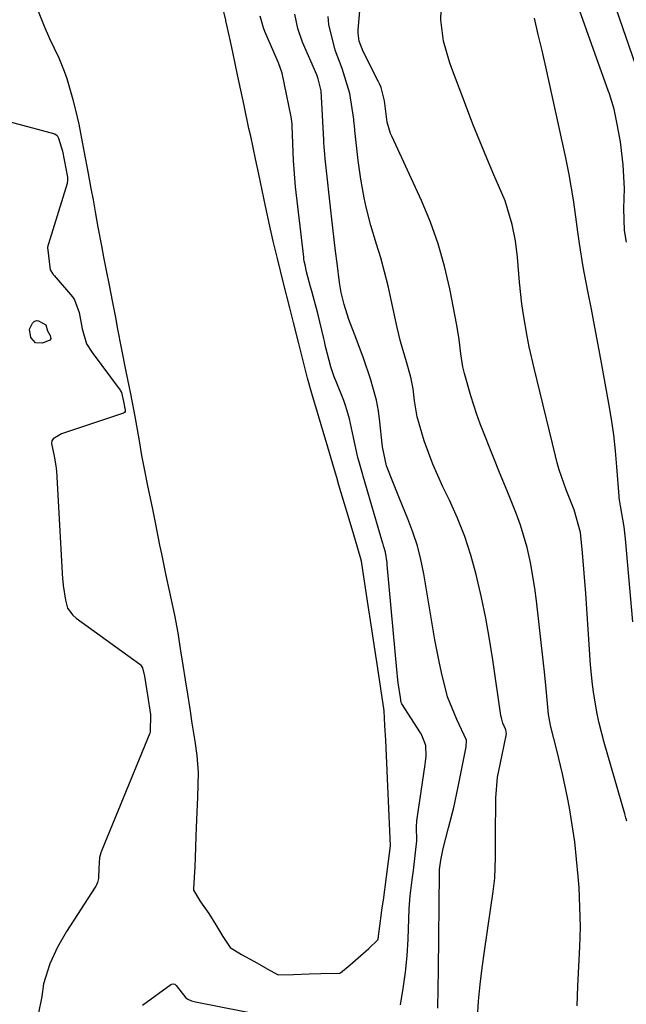
# Model space of a CAD drawing. Units: inches. Extents: x 1879833 to 1885135, y 427378 to 432838.
# Drawn here: x 1883767 to 1883880, y 429010 to 429194 of the extents above; entities that cross this region are included whole.
import ezdxf

# ---------------------------------------------------------------- set-up
doc = ezdxf.new("R2010")
doc.units = ezdxf.units.IN
doc.header["$MEASUREMENT"] = 0
for name, color, linetype in [('1', 7, 'Continuous'), ('7', 7, 'Continuous'), ('8', 7, 'Continuous')]:
    doc.layers.add(name, color=color, linetype=linetype)

msp = doc.modelspace()

# ---------------------------------------------------------------- linework, layer by layer
at = {"layer": '1', "color": 18}
for points in [[(1883769.89, 429195.8, 1630), (1883771.16, 429192.67, 1630), (1883772.11, 429190.41, 1630), (1883773.87, 429186.75, 1630), (1883774.87, 429184.3, 1630), (1883775.34, 429182.93, 1630), (1883776.51, 429178.97, 1630), (1883777.32, 429175.68, 1630), (1883777.59, 429174.35, 1630), (1883777.72, 429173.68, 1630), (1883778.53, 429169.38, 1630), (1883779.34, 429165.15, 1630), (1883779.87, 429162.31, 1630), (1883780.26, 429160.23, 1630), (1883780.66, 429157.98, 1630), (1883781.17, 429155.1, 1630), (1883781.83, 429151.63, 1630), (1883782.24, 429149.46, 1630), (1883782.78, 429146.7, 1630), (1883783.21, 429144.53, 1630), (1883783.9, 429141, 1630), (1883784.44, 429138.17, 1630), (1883784.86, 429136.02, 1630), (1883785.54, 429132.5, 1630), (1883786.42, 429128.12, 1630), (1883787.25, 429123.91, 1630), (1883788.07, 429119.66, 1630), (1883788.8, 429115.5, 1630), (1883789.32, 429112.39, 1630), (1883789.88, 429109.56, 1630), (1883790.46, 429106.72, 1630), (1883791.29, 429102.68, 1630), (1883791.85, 429099.87, 1630), (1883792.71, 429095.61, 1630), (1883793.04, 429094.01, 1630), (1883793.87, 429089.96, 1630), (1883794.57, 429086.82, 1630), (1883795.5, 429082.52, 1630), (1883796.09, 429079.19, 1630), (1883796.63, 429075.83, 1630), (1883797.05, 429073.13, 1630), (1883797.48, 429070.43, 1630), (1883797.9, 429067.72, 1630), (1883798.33, 429065.02, 1630), (1883798.75, 429062.33, 1630), (1883799.28, 429058.96, 1630), (1883799.66, 429056.28, 1630), (1883799.9, 429053.07, 1630), (1883799.79, 429048.46, 1630), (1883799.65, 429045.67, 1630), (1883799.55, 429042.8, 1630), (1883799.49, 429041.19, 1630), (1883799.36, 429037.1, 1630), (1883799.3, 429035.5, 1630), (1883799.06, 429031.36, 1630), (1883799.06, 429031.04, 1630), (1883800.34, 429028.88, 1630), (1883801.9, 429026.73, 1630), (1883803.23, 429024.58, 1630), (1883804.54, 429022.42, 1630), (1883805.88, 429020.33, 1630), (1883808.01, 429019.04, 1630), (1883810.31, 429017.77, 1630), (1883812.66, 429016.47, 1630), (1883812.7, 429016.44, 1630), (1883814.87, 429015.26, 1630), (1883817.74, 429015.31, 1630), (1883820.64, 429015.4, 1630), (1883822.84, 429015.48, 1630), (1883826.4, 429015.57, 1630), (1883826.55, 429015.6, 1630), (1883828.33, 429017.09, 1630), (1883831.81, 429020.18, 1630), (1883833.53, 429021.75, 1630), (1883833.58, 429021.94, 1630), (1883833.77, 429023.42, 1630), (1883834.34, 429027.74, 1630), (1883834.54, 429029.22, 1630), (1883835.12, 429033.58, 1630), (1883835.51, 429036.47, 1630), (1883835.86, 429039.39, 1630), (1883835.76, 429042.15, 1630), (1883835.64, 429044.93, 1630), (1883835.51, 429047.78, 1630), (1883835.32, 429051.91, 1630), (1883835.26, 429053.46, 1630), (1883835.14, 429056.26, 1630), (1883834.99, 429059.11, 1630), (1883834.84, 429061.87, 1630), (1883834.77, 429063.23, 1630), (1883834.7, 429064.64, 1630), (1883834.07, 429068.81, 1630), (1883833.44, 429072.99, 1630), (1883833.01, 429075.79, 1630), (1883832.38, 429079.91, 1630), (1883832.14, 429081.54, 1630), (1883831.72, 429084.33, 1630), (1883831.08, 429088.44, 1630), (1883830.43, 429092.6, 1630), (1883829.62, 429095.43, 1630), (1883828.99, 429097.55, 1630), (1883827.95, 429101.07, 1630), (1883827.28, 429103.33, 1630), (1883826.24, 429106.86, 1630), (1883825.83, 429108.27, 1630), (1883825.41, 429109.69, 1630), (1883824.15, 429113.93, 1630), (1883822.9, 429118.15, 1630), (1883822.23, 429120.43, 1630), (1883821.19, 429123.97, 1630), (1883820.38, 429126.82, 1630), (1883819.53, 429130.08, 1630), (1883818.71, 429133.36, 1630), (1883817.73, 429137.29, 1630), (1883817.05, 429140.01, 1630), (1883815.9, 429144.61, 1630), (1883814.75, 429149.21, 1630), (1883813.96, 429152.45, 1630), (1883813.31, 429155.29, 1630), (1883812.51, 429159, 1630), (1883811.89, 429162, 1630), (1883811.25, 429165.01, 1630), (1883810.64, 429167.88, 1630), (1883809.74, 429172.09, 1630), (1883809.42, 429173.57, 1630), (1883808.5, 429177.85, 1630), (1883807.58, 429182.13, 1630), (1883807.27, 429183.62, 1630), (1883806.37, 429187.83, 1630), (1883805.75, 429190.71, 1630), (1883805.1, 429193.71, 1630), (1883805.07, 429193.8, 1630), (1883804.41, 429196.69, 1630)], [(1883837.71, 429009.6, 1632), (1883838.24, 429012.65, 1632), (1883838.68, 429015.71, 1632), (1883838.97, 429018.79, 1632), (1883839.16, 429021.88, 1632), (1883839.38, 429027.58, 1632), (1883839.41, 429028.38, 1632), (1883839.52, 429029.98, 1632), (1883839.92, 429033.03, 1632), (1883840.14, 429034.77, 1632), (1883840.6, 429038.68, 1632), (1883840.78, 429040.27, 1632), (1883840.71, 429042.89, 1632), (1883840.77, 429044.06, 1632), (1883842.37, 429054.59, 1632), (1883842.44, 429055.1, 1632), (1883842.54, 429056.12, 1632), (1883842.45, 429058.15, 1632), (1883841.73, 429060.05, 1632), (1883841.47, 429060.5, 1632), (1883837.99, 429065.95, 1632), (1883837.88, 429066.17, 1632), (1883837.71, 429067.14, 1632), (1883837.32, 429069.88, 1632), (1883837.15, 429071.04, 1632), (1883837.09, 429071.68, 1632), (1883835.27, 429091.91, 1632), (1883835.25, 429092.05, 1632), (1883835.23, 429092.31, 1632), (1883834.91, 429094.3, 1632), (1883834.62, 429095.31, 1632), (1883834.48, 429095.8, 1632), (1883834.44, 429095.93, 1632), (1883830.79, 429108.49, 1632), (1883830.72, 429108.75, 1632), (1883830.07, 429110.96, 1632), (1883829.76, 429112.01, 1632), (1883828.94, 429115.73, 1632), (1883828.23, 429119.26, 1632), (1883827.55, 429121.56, 1632), (1883827.13, 429122.68, 1632), (1883825.7, 429126.2, 1632), (1883825.32, 429127.13, 1632), (1883824.74, 429128.95, 1632), (1883823.75, 429132.78, 1632), (1883823.52, 429133.76, 1632), (1883823.41, 429134.26, 1632), (1883822.31, 429138.96, 1632), (1883821.14, 429143.12, 1632), (1883820.9, 429143.95, 1632), (1883820.2, 429146.75, 1632), (1883819.89, 429148.05, 1632), (1883819.75, 429148.75, 1632), (1883819.7, 429149.1, 1632), (1883819.67, 429149.28, 1632), (1883819.65, 429149.46, 1632), (1883818.12, 429162.62, 1632), (1883817.73, 429167.56, 1632), (1883817.48, 429173.99, 1632), (1883817.46, 429174.28, 1632), (1883817.42, 429174.88, 1632), (1883817.32, 429175.76, 1632), (1883816.44, 429179.95, 1632), (1883815.59, 429183.9, 1632), (1883814.96, 429185.82, 1632), (1883814.71, 429186.4, 1632), (1883812.36, 429191.73, 1632), (1883812.1, 429192.37, 1632), (1883811.49, 429194.54, 1632)], [(1883732.63, 429183.4, 1632), (1883773.14, 429172.53, 1632), (1883773.56, 429172.24, 1632), (1883773.81, 429171.77, 1632), (1883774.55, 429169.32, 1632), (1883775.19, 429166.05, 1632), (1883775.48, 429164.46, 1632), (1883775.51, 429163.76, 1632), (1883775.46, 429163.42, 1632), (1883775.42, 429163.25, 1632), (1883771.94, 429151.97, 1632), (1883771.84, 429151.63, 1632), (1883771.76, 429151.29, 1632), (1883772.28, 429147.12, 1632), (1883772.82, 429146.27, 1632), (1883773.02, 429146.03, 1632), (1883776.41, 429142.05, 1632), (1883776.82, 429141.5, 1632), (1883777.65, 429139.11, 1632), (1883778.24, 429136.07, 1632), (1883779.05, 429133.29, 1632), (1883780.08, 429131.62, 1632), (1883785.31, 429124.59, 1632), (1883785.41, 429124.45, 1632), (1883785.56, 429124.16, 1632), (1883785.96, 429122.51, 1632), (1883786.25, 429120.87, 1632), (1883786.25, 429120.62, 1632), (1883786.17, 429120.41, 1632), (1883785.98, 429120.28, 1632), (1883774.4, 429116.41, 1632), (1883774.04, 429116.27, 1632), (1883772.84, 429115.51, 1632), (1883772.56, 429115.13, 1632), (1883772.52, 429114.65, 1632), (1883773, 429112.28, 1632), (1883773.34, 429110.47, 1632), (1883773.43, 429109.47, 1632), (1883774.57, 429089.3, 1632), (1883774.59, 429088.9, 1632), (1883774.67, 429088.09, 1632), (1883775.13, 429085.35, 1632), (1883775.52, 429083.84, 1632), (1883776.47, 429082.49, 1632), (1883777.1, 429081.95, 1632), (1883789, 429073.36, 1632), (1883789.13, 429073.25, 1632), (1883789.51, 429072.68, 1632), (1883789.86, 429071.13, 1632), (1883790.43, 429067.54, 1632), (1883790.99, 429063.94, 1632), (1883790.95, 429060.66, 1632), (1883790.88, 429060.47, 1632), (1883781.89, 429038.57, 1632), (1883781.7, 429038.04, 1632), (1883781.47, 429037.17, 1632), (1883781.34, 429035.21, 1632), (1883781.27, 429033.26, 1632), (1883781.12, 429032.53, 1632), (1883780.93, 429032.06, 1632), (1883780.81, 429031.83, 1632), (1883780.68, 429031.62, 1632), (1883775.31, 429023.36, 1632), (1883773.6, 429020.42, 1632), (1883772.22, 429017.31, 1632), (1883770.98, 429013.54, 1632), (1883770.7, 429011.2, 1632), (1883770, 429007.84, 1632)], [(1883789.51, 429009.55, 1632), (1883794.78, 429013.42, 1632), (1883794.93, 429013.5, 1632), (1883795.24, 429013.55, 1632), (1883795.56, 429013.46, 1632), (1883795.83, 429013.25, 1632), (1883797.6, 429010.9, 1632), (1883797.98, 429010.66, 1632), (1883798.7, 429010.38, 1632), (1883799.19, 429010.25, 1632), (1883799.44, 429010.19, 1632), (1883813.02, 429007.51, 1632)]]:
    msp.add_polyline3d(points, dxfattribs=at)
at = {"layer": '7', "color": 18}
for points in [[(1883882.34, 429183.56, 1646), (1883873.73, 429208.55, 1646)], [(1883879.98, 429152.32, 1644), (1883879.63, 429154.47, 1644), (1883879.49, 429158.56, 1644), (1883879.59, 429162.31, 1644), (1883879.37, 429166.74, 1644), (1883878.84, 429171.08, 1644), (1883878.25, 429174.36, 1644), (1883877.67, 429177.15, 1644), (1883876.79, 429180.03, 1644), (1883876.62, 429180.5, 1644), (1883868.38, 429203.64, 1644)], [(1883870.78, 429009.44, 1638), (1883870.88, 429013.13, 1638), (1883871.08, 429016.81, 1638), (1883871.27, 429020.49, 1638), (1883871.36, 429024.18, 1638), (1883871.29, 429027.86, 1638), (1883871.11, 429031.55, 1638), (1883870.96, 429033.64, 1638), (1883870.67, 429036.87, 1638), (1883870.31, 429040.09, 1638), (1883869.85, 429043.29, 1638), (1883869.31, 429046.49, 1638), (1883868.95, 429048.43, 1638), (1883868.05, 429052.85, 1638), (1883866.97, 429057.24, 1638), (1883865.84, 429061.62, 1638), (1883865.42, 429063.94, 1638), (1883864.97, 429068.73, 1638), (1883864.66, 429071.93, 1638), (1883864.48, 429073.53, 1638), (1883863.19, 429085.18, 1638), (1883862.88, 429087.58, 1638), (1883862.04, 429092.35, 1638), (1883861.4, 429095.16, 1638), (1883860.19, 429099.37, 1638), (1883859.45, 429101.42, 1638), (1883857.78, 429105.47, 1638), (1883856.12, 429109.53, 1638), (1883855.3, 429111.57, 1638), (1883852.66, 429118.29, 1638), (1883852.01, 429120.03, 1638), (1883850.86, 429123.56, 1638), (1883849.71, 429127.73, 1638), (1883849.42, 429128.94, 1638), (1883848.99, 429131.4, 1638), (1883848.71, 429134.09, 1638), (1883848.3, 429136.76, 1638), (1883846.97, 429143.56, 1638), (1883845.98, 429147.79, 1638), (1883844.79, 429151.96, 1638), (1883843.32, 429156.04, 1638), (1883841.65, 429160.06, 1638), (1883836.11, 429172.12, 1638), (1883835.9, 429172.63, 1638), (1883835.26, 429174.77, 1638), (1883834.74, 429178.73, 1638), (1883834.11, 429181.25, 1638), (1883833.89, 429181.78, 1638), (1883833.65, 429182.3, 1638), (1883830.76, 429187.99, 1638), (1883830.02, 429189.91, 1638), (1883829.81, 429191.41, 1638), (1883829.83, 429191.93, 1638), (1883830.61, 429201.4, 1638)], [(1883844.74, 429009.01, 1634), (1883844.78, 429012.63, 1634), (1883844.82, 429016.25, 1634), (1883845.03, 429034.3, 1634), (1883845.03, 429034.43, 1634), (1883845.06, 429034.96, 1634), (1883845.28, 429036.69, 1634), (1883845.72, 429038.89, 1634), (1883846.73, 429042.7, 1634), (1883847.7, 429046.53, 1634), (1883848.54, 429050.39, 1634), (1883849.92, 429057.25, 1634), (1883850.02, 429057.86, 1634), (1883850.05, 429059.1, 1634), (1883848.28, 429063.01, 1634), (1883846.54, 429067.25, 1634), (1883845.38, 429071.79, 1634), (1883844.94, 429073.82, 1634), (1883844.17, 429077.91, 1634), (1883842.09, 429090.27, 1634), (1883841.55, 429092.9, 1634), (1883840.9, 429095.49, 1634), (1883840.07, 429098.04, 1634), (1883839.13, 429100.54, 1634), (1883837.54, 429104.36, 1634), (1883836.41, 429107.17, 1634), (1883835.12, 429110.43, 1634), (1883834.35, 429114.02, 1634), (1883834.29, 429114.55, 1634), (1883833.88, 429118.67, 1634), (1883833.6, 429120.71, 1634), (1883833.24, 429122.74, 1634), (1883832.15, 429126.71, 1634), (1883830.8, 429130.62, 1634), (1883829.45, 429134.27, 1634), (1883828.1, 429137.83, 1634), (1883827.23, 429140.63, 1634), (1883826.65, 429142.89, 1634), (1883826.44, 429144.01, 1634), (1883826.34, 429144.76, 1634), (1883825.89, 429148.39, 1634), (1883825.62, 429150.58, 1634), (1883825.36, 429152.77, 1634), (1883824.85, 429157.16, 1634), (1883823.66, 429167.89, 1634), (1883823.57, 429168.78, 1634), (1883823.47, 429170.12, 1634), (1883823.41, 429171.01, 1634), (1883823.39, 429171.46, 1634), (1883822.9, 429180.62, 1634), (1883822.37, 429182.87, 1634), (1883822.23, 429183.23, 1634), (1883822.08, 429183.59, 1634), (1883819.42, 429189.73, 1634), (1883818.53, 429192.28, 1634), (1883818, 429194.92, 1634)], [(1883852.11, 429007.21, 1636), (1883852.35, 429010.33, 1636), (1883852.63, 429013.43, 1636), (1883853, 429016.53, 1636), (1883853.42, 429019.63, 1636), (1883855.08, 429030.79, 1636), (1883855.37, 429033.34, 1636), (1883855.49, 429037.2, 1636), (1883855.51, 429039.77, 1636), (1883855.52, 429041.06, 1636), (1883855.54, 429048.34, 1636), (1883855.87, 429052.22, 1636), (1883856.67, 429056.06, 1636), (1883857.58, 429060.33, 1636), (1883857.41, 429061.06, 1636), (1883856.88, 429062.33, 1636), (1883856.61, 429063.28, 1636), (1883856.51, 429063.77, 1636), (1883854.99, 429074.14, 1636), (1883854.36, 429078.05, 1636), (1883853.67, 429081.94, 1636), (1883852.87, 429085.82, 1636), (1883851.88, 429090.15, 1636), (1883850.9, 429093.72, 1636), (1883849.77, 429097.24, 1636), (1883848.41, 429100.67, 1636), (1883846.9, 429104.05, 1636), (1883845.68, 429106.54, 1636), (1883843.78, 429110.78, 1636), (1883842.15, 429115.14, 1636), (1883840.83, 429119.59, 1636), (1883840.35, 429122.58, 1636), (1883840.09, 429124.86, 1636), (1883839.67, 429127.04, 1636), (1883838.87, 429129.89, 1636), (1883837.73, 429133.7, 1636), (1883837.11, 429136.35, 1636), (1883836.02, 429141.52, 1636), (1883835.43, 429144.15, 1636), (1883834.78, 429146.77, 1636), (1883834.05, 429149.36, 1636), (1883833.26, 429151.94, 1636), (1883832.18, 429155.39, 1636), (1883831.3, 429158.83, 1636), (1883830.92, 429160.56, 1636), (1883830.3, 429164.06, 1636), (1883829.84, 429167.58, 1636), (1883829.22, 429173.17, 1636), (1883829.19, 429173.44, 1636), (1883829.04, 429175.06, 1636), (1883829, 429175.32, 1636), (1883828.3, 429180.1, 1636), (1883826.81, 429184.76, 1636), (1883825.51, 429188.21, 1636), (1883824.35, 429193.04, 1636), (1883824.24, 429194.52, 1636)], [(1883881.14, 429081.25, 1642), (1883879.81, 429096.81, 1642), (1883879.56, 429099.03, 1642), (1883878.85, 429102.98, 1642), (1883878.67, 429104.09, 1642), (1883878.62, 429104.54, 1642), (1883878.61, 429104.76, 1642), (1883878.21, 429110.27, 1642), (1883877.94, 429113.25, 1642), (1883877.61, 429116.22, 1642), (1883877.19, 429119.17, 1642), (1883876.7, 429122.12, 1642), (1883875.32, 429129.7, 1642), (1883874.7, 429133.06, 1642), (1883874.07, 429136.42, 1642), (1883873.42, 429139.78, 1642), (1883872.76, 429143.13, 1642), (1883871.89, 429147.66, 1642), (1883871.19, 429152.04, 1642), (1883870.89, 429154.24, 1642), (1883870.54, 429157.06, 1642), (1883870.08, 429160.22, 1642), (1883869.28, 429164.95, 1642), (1883868.64, 429168.08, 1642), (1883864.9, 429185.07, 1642), (1883864.22, 429188.12, 1642), (1883863.5, 429191.15, 1642), (1883862.79, 429194.19, 1642)], [(1883771.43, 429136.85, 1634), (1883771.45, 429136.82, 1634), (1883771.77, 429135.69, 1634), (1883772.28, 429134.85, 1634), (1883772.35, 429134.22, 1634), (1883772.17, 429133.98, 1634), (1883770.81, 429133.38, 1634), (1883769.5, 429133.44, 1634), (1883768.63, 429134.43, 1634), (1883768.38, 429136.02, 1634), (1883768.92, 429137.16, 1634), (1883769.28, 429137.45, 1634), (1883769.67, 429137.61, 1634), (1883770.08, 429137.58, 1634), (1883771.43, 429136.85, 1634)]]:
    msp.add_polyline3d(points, dxfattribs=at)
at = {"layer": '8', "color": 18}
msp.add_polyline3d([(1883880.03, 429043.95, 1640), (1883879.85, 429044.63, 1640), (1883879.66, 429045.32, 1640), (1883875.8, 429058.71, 1640), (1883874.87, 429062.28, 1640), (1883874.49, 429064.08, 1640), (1883873.87, 429067.71, 1640), (1883873.63, 429069.54, 1640), (1883873.28, 429073.2, 1640), (1883872.37, 429086.54, 1640), (1883872.09, 429090.35, 1640), (1883871.77, 429094.17, 1640), (1883871.36, 429097.97, 1640), (1883870.23, 429102.21, 1640), (1883868.72, 429105.99, 1640), (1883867.42, 429109.68, 1640), (1883867.04, 429111.01, 1640), (1883866.69, 429112.35, 1640), (1883862.7, 429128.71, 1640), (1883861.8, 429132.69, 1640), (1883861.4, 429134.69, 1640), (1883860.71, 429138.71, 1640), (1883860.42, 429140.73, 1640), (1883859.99, 429144.79, 1640), (1883859.6, 429149.48, 1640), (1883859.23, 429152.55, 1640), (1883858.64, 429155.59, 1640), (1883857.29, 429160.02, 1640), (1883856.71, 429161.46, 1640), (1883855.21, 429164.88, 1640), (1883853.87, 429168.02, 1640), (1883852.56, 429171.17, 1640), (1883851.29, 429174.35, 1640), (1883850.06, 429177.53, 1640), (1883847.33, 429184.78, 1640), (1883846.88, 429186.04, 1640), (1883845.78, 429189.92, 1640), (1883845.29, 429193.89, 1640), (1883845.39, 429197.44, 1640)], dxfattribs=at)

doc.saveas('drawing.dxf')
